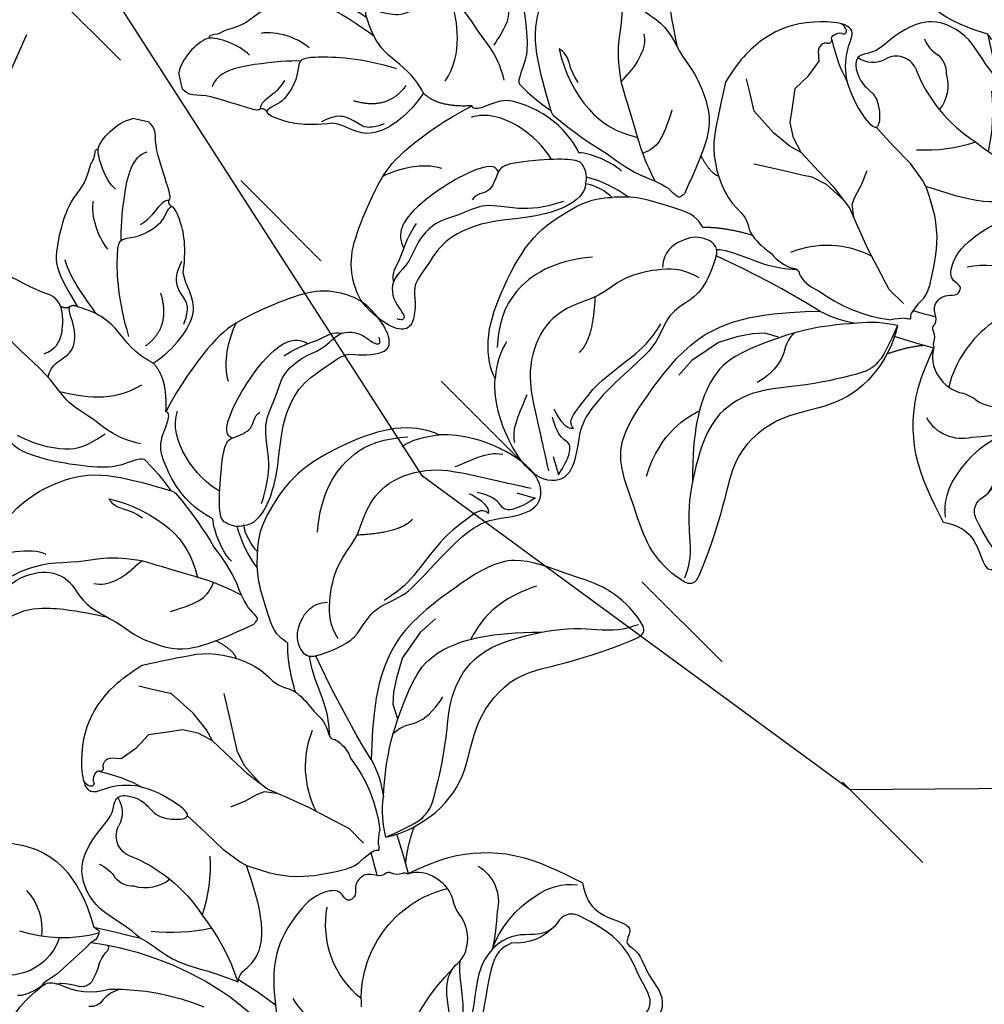
# Model space of a CAD drawing. Units: millimetres. Extents: x 11255 to 13775, y 5288 to 7070.
# Drawn here: x 11883 to 11985, y 6470 to 6574 of the extents above; entities that cross this region are included whole.
import ezdxf
from ezdxf.xclip import XClip

# ---------------------------------------------------------------- set-up
doc = ezdxf.new("R2010")
doc.units = ezdxf.units.MM
doc.header["$XCLIPFRAME"] = 2
doc.linetypes.add('$0$ACAD_ISO03W100', pattern=[30, 12, -18])
doc.linetypes.add('HIDDEN', pattern=[9.524999999999999, 6.35, -3.175])
for name, color, linetype in [('A-04.尺寸標註', 4, 'Continuous'), ('H-06.木作(細線)', 8, 'Continuous'), ('H-08.木作(細線)', 8, 'Continuous')]:
    doc.layers.add(name, color=color, linetype=linetype)
doc.styles.add('新細明體', font='txt')
doc.dimstyles.new('6', dxfattribs={"dimtxt": 15, "dimasz": 4.5, "dimexe": 3, "dimexo": 3, "dimgap": 1.8, "dimtad": 2, "dimdec": 0, "dimtxsty": '新細明體', "dimblk": 'ARCHTICK', "dimcen": 5, "dimclrd": 8, "dimclre": 8, "dimclrt": 4, "dimadec": 0, "dimazin": 0, "dimtfac": 1, "dimtdec": 0, "dimtix": 1, "dimtmove": 2, "dimatfit": 3, "dimldrblk": 'OPEN90', "dimfxl": 1.25, "dimlwd": 9, "dimlwe": 9, "dimarcsym": 0})

# ---------------------------------------------------------------- blocks, each defined once
blk = doc.blocks.new('GR-210602')
at = {"layer": 'H-08.木作(細線)'}
for radius in [293, 289.999999999994]:
    blk.add_circle((0, 0), radius, dxfattribs=at)
blk = doc.blocks.new('SE-21215L-1.5')
at = {"color": 8}
for p, q in [((2256.513491546734, 1061.939011495328), (2255.20209216095, 1064.228385934704)), ((2257.896263316971, 1059.683829773483), (2256.513491546734, 1061.939011495328)), ((2258.763682821939, 1057.699147429954), (2257.896263316971, 1059.683829773483)), ((2258.946369748562, 1056.983688331919), (2258.763682821939, 1057.699147429954))]:
    blk.add_line(p, q, dxfattribs=at)
blk.add_lwpolyline([(2184.482148310451, 1084.210604502649), (2184.482148310451, 1085.992466578913)], dxfattribs=at)
blk.add_arc((2247.395509136369, 1032.240688667065), 12.28235707736411, 63.86151883393462, 83.95839443214643, dxfattribs=at)
for points, degree in [([(2205.540319583112, 1089.12876970036), (2204.602531833326, 1089.670201710144), (2204.602531833326, 1091.31652364388), (2203.878588422288, 1094.018317235669), (2203.059316220743, 1097.075882717068), (2203.091779868998, 1099.22428104857), (2206.590442409984, 1100.568487359472), (2209.960547338581, 1100.568487359472), (2213.319427006601, 1098.447927690522), (2213.694063288013, 1097.502082120175), (2214.850690839773, 1097.695138786589), (2218.213844576191, 1095.276105947399), (2220.229493649361, 1091.703525540307), (2221.275810687422, 1090.46435615479), (2221.657205435063, 1087.894761808386), (2221.657205435063, 1084.794875779575), (2221.137969850103, 1080.304949459567), (2220.240491586547, 1078.750471508398), (2219.16479281607, 1077.118016321531), (2219.436293396834, 1076.865090432663)], 3), ([(2241.50749223776, 1091.992125248932), (2240.46933763084, 1090.193988723639), (2238.010836948043, 1089.535235451091), (2234.880956104694, 1087.728197903652), (2234.168709404571, 1086.470096237451)], 3), ([(2241.952856759774, 1092.359959901476), (2241.952856759774, 1090.450994938105), (2239.914362424047, 1088.151869187011), (2238.51119793403, 1087.048781632918), (2236.526625076497, 1084.022770283772), (2236.526625076497, 1077.141807537141)], 3), ([(2205.177814505761, 1087.30530851056), (2202.117036994822, 1090.366086021493), (2200.190780491462, 1090.882224895985), (2196.166096552445, 1090.882224895985), (2193.844213110576, 1090.260078102819), (2192.255472453234, 1089.342818256627), (2189.917686814905, 1089.342818256627), (2189.52505366479, 1088.950185106512), (2188.491730212491, 1089.227063291073), (2188.395146599686, 1088.866608340911)], 3), ([(2188.395146599686, 1088.866608340911), (2187.356290072446, 1088.866608340911), (2185.2489680603, 1087.645778188961), (2184.482148310451, 1085.992466578913)], 3), ([(2205.376599688952, 1088.157842450812), (2205.71315129147, 1088.487723742388), (2205.540319583112, 1089.12876970036)], 2), ([(2205.177814505761, 1087.30530851056), (2205.039661137663, 1087.820903899523), (2205.376599688952, 1088.157842450812)], 2), ([(2209.259016304376, 1078.243386654747), (2208.654813357706, 1080.498302749807), (2206.687242200519, 1082.465873906995), (2205.338525615435, 1084.801919557367), (2205.177814505761, 1087.30530851056)], 3), ([(2192.045948039856, 1080.355130257035), (2191.774559638397, 1080.198444090396), (2190.798501978453, 1080.761971243111), (2188.813151319001, 1081.908213980782), (2186.655494387555, 1083.153937790967), (2184.935101324928, 1083.339860430527), (2184.482148310451, 1084.260502883478), (2184.469483746344, 1084.213238086779)], 3), ([(2192.673185845229, 1079.957840674188), (2192.390507122101, 1080.447454584865), (2192.045948039856, 1080.355130257035)], 2), ([(2199.227283019473, 1077.219302585428), (2196.015035545911, 1077.52187180601), (2193.219696240422, 1079.13576170651), (2192.673185845229, 1079.682272101709), (2192.673185845229, 1079.957840674188)], 3), ([(2209.259016304376, 1078.243386654747), (2207.392057956537, 1076.376428306911), (2202.285518891152, 1074.026906941657), (2200.59286655101, 1076.725375153438), (2199.227283019473, 1077.219302585428)], 3), ([(2213.981157465957, 1075.802175005399), (2210.413592025655, 1076.376230673869), (2209.259016304376, 1078.243386654747)], 2), ([(2223.890571768828, 1065.101738769511), (2223.632601323191, 1064.138979959523), (2221.503097027457, 1062.909510081142), (2216.785606681783, 1062.909510081142), (2212.834543120046, 1063.607737304155), (2208.228178476154, 1062.856805262784), (2205.839508155591, 1060.468134942222), (2203.722201448499, 1058.668833716923), (2203.722201448499, 1057.31163209727), (2203.23447558741, 1055.491414403524), (2202.412408858246, 1054.067553061396), (2200.631996466605, 1054.544613123931), (2198.506132919893, 1057.043811715166), (2197.640951922155, 1059.088998951393), (2197.640951922155, 1062.704712392786), (2199.569001561275, 1066.044192327261), (2202.90465402789, 1070.616405627394), (2205.74193594941, 1072.796796769027), (2210.85581658408, 1074.964742440027), (2213.981157465957, 1075.802175005399)], 3), ([(2223.940102608735, 1068.483176343474), (2223.335531275042, 1070.739467277637), (2221.342011122587, 1073.364294014517), (2218.920698728361, 1075.038256528142), (2217.117277249935, 1075.980666995523), (2213.95766554537, 1075.059947787706), (2213.981157465957, 1075.802175005399)], 3), ([(2227.885587739535, 1065.589308211236), (2227.273382519218, 1066.649678757487), (2225.145358493598, 1068.160229002453), (2223.940102608735, 1068.483176343474)], 3), ([(2226.279379800681, 1063.116665822967), (2225.910866822817, 1063.754949023875), (2224.81059712962, 1064.85521871707), (2223.890571768828, 1065.101738769511)], 3), ([(2237.808933004754, 1062.817222179409), (2237.011590392379, 1063.278134472496), (2236.457636292179, 1065.345519319491)], 2), ([(2210.045888099688, 1047.101898040561), (2209.778431401352, 1048.100060027583), (2209.778431401352, 1051.173489105791), (2212.433124690272, 1055.771552760707), (2216.760447063133, 1060.892442907687), (2221.176602038743, 1062.713445732918), (2224.285436559162, 1063.546455432068), (2226.279379800681, 1063.116665822967)], 3), ([(2234.994176063837, 1057.883098081067), (2234.595624702149, 1059.370512012324), (2232.591080932528, 1060.527835897315), (2229.312135726096, 1062.420935794906), (2227.933523995586, 1062.801554088791), (2226.279379800681, 1063.116665822967)], 3), ([(2233.341641466365, 1061.593895254358), (2233.516902370217, 1061.662747658891), (2233.69216327407, 1061.731600063424), (2233.867424177922, 1061.800452467956)], 3), ([(2239.917649965563, 1055.938100790961), (2237.172634499967, 1057.478249796796), (2234.994176063837, 1057.883098081067)], 2), ([(2243.676562334181, 1051.37955816364), (2241.27552484677, 1052.022914219389), (2239.017176951632, 1053.728621050562), (2236.417886598806, 1055.229322035468), (2235.91199713743, 1055.265976595554)], 3), ([(2235.715232163669, 1054.668343990556), (2234.029204795827, 1051.74805892651), (2232.075986374711, 1050.620367745292), (2229.378263769006, 1049.89751515169), (2227.696820154687, 1046.985169381618), (2224.799461393056, 1045.312378520654), (2219.96889964867, 1042.523452397198), (2217.607225870829, 1040.161778619359), (2216.962809408941, 1037.756783642339), (2215.180950407327, 1034.670513319625), (2211.875562050384, 1035.55618946054), (2209.852442138438, 1039.985201530319), (2209.379544602415, 1044.615070253439), (2210.045888099688, 1047.101898040561)], 3), ([(2255.169162718506, 1040.58644939514), (2253.435279964203, 1040.852899915903), (2251.064237570973, 1040.572335697701)], 2), ([(2271.982941532996, 1030.815264779621), (2270.000015163535, 1030.919730198261), (2267.095362323059, 1031.698029581161), (2264.726824708944, 1032.70855303128), (2263.780601353722, 1032.70855303128)], 3)]:
    blk.add_open_spline(points, degree=degree, dxfattribs=at)
for points, knots in [([(2241.952856759774, 1092.359959901476), (2240.837586585897, 1092.667935814972), (2239.389122981741, 1091.974852391219), (2235.688281601678, 1092.120436262378), (2229.515300630544, 1090.548484387001), (2225.116829680293, 1087.400056026003), (2221.900588346517, 1082.614170357933), (2221.741376102115, 1078.435194594364), (2221.894152581405, 1075.372674991107), (2221.94930741591, 1074.267054789201), (2221.970141440513, 1074.004866712436), (2221.990975465115, 1073.74267863567), (2222.011809489718, 1073.480490558904)], [23.49037254302557, 23.49037254302557, 23.49037254302557, 23.49037254302557, 24.06799197225634, 27.59511468461976, 32.64435284689385, 35.72556514325194, 38.60830854816324, 42.49008090969646, 44.68322683183386, 44.68322683183386, 44.68322683183386, 45.2058692518219, 45.2058692518219, 45.2058692518219, 45.2058692518219]), ([(2264.096085791359, 1088.13333443505), (2263.776487501075, 1087.847464668801), (2263.609595688918, 1087.755066041052), (2263.379169141524, 1085.934242168805), (2261.904408496236, 1084.598961361593), (2262.165119194847, 1082.723358381547), (2262.031806239668, 1081.017890906503), (2262.071570674015, 1078.624014217879), (2262.991127608459, 1076.327922064214), (2264.69628154092, 1074.180649442213), (2266.554954682359, 1072.615582459868), (2268.149139877626, 1071.73049351581), (2268.835587058608, 1071.305003809317)], [82.23792464057581, 82.23792464057581, 82.23792464057581, 82.23792464057581, 83.07034934113446, 84.08624062934778, 85.73200620189216, 86.58997483855326, 87.6933470321737, 89.19050245474779, 91.32783082633406, 92.48210365634714, 94.66019141988394, 96.12692051653089, 96.12692051653089, 96.12692051653089, 96.12692051653089]), ([(2275.450637408138, 1050.766702689169), (2275.490482361273, 1051.015306672878), (2275.530327314408, 1051.263910656588), (2275.570172267543, 1051.512514640297), (2275.644277096725, 1051.974875725031), (2275.847365201232, 1053.24200011271), (2276.938385184882, 1055.379484249679), (2279.329845879794, 1057.024028395004), (2280.031664566121, 1059.945282873978), (2281.62220198354, 1062.582268968468), (2281.806216627766, 1066.084899580128), (2280.81387788015, 1068.782565837992), (2278.753714190635, 1070.6755297134), (2280.321801696277, 1072.266375529085), (2281.962883130632, 1072.844334134246), (2282.179246584447, 1074.852714733632), (2284.49691039056, 1074.796071104029), (2283.580721990466, 1077.380815647546), (2281.074958901066, 1077.815726356181), (2279.233986521343, 1077.457006622917), (2277.114911722149, 1076.128375061326), (2276.081178130799, 1075.286679330002)], [35.05123676160165, 35.05123676160165, 35.05123676160165, 35.05123676160165, 35.55396377930371, 35.55396377930371, 35.55396377930371, 36.48895044267778, 38.1163429293765, 40.20417517467085, 41.99718081744841, 43.88980510587589, 46.34152315380892, 48.59945111875469, 49.80719293875096, 50.89800297566312, 52.18953673330033, 53.18474482600965, 54.19354887735521, 55.44495729793726, 56.90156565939259, 58.26536522228868, 59.78443159624351, 59.78443159624351, 59.78443159624351, 59.78443159624351]), ([(2268.8540449493, 1066.356695215491), (2268.553447753612, 1066.938782322955), (2267.754751673171, 1068.485405837397), (2266.962443942043, 1071.589595878148), (2263.370843806769, 1074.68552783976), (2259.24759400438, 1073.396079238872), (2256.855842065662, 1071.903778353793), (2254.262218665505, 1072.264986797785), (2254.438219438859, 1068.883541124582), (2256.399508055633, 1067.42048958025), (2255.413574130521, 1062.849207563017), (2252.725304781313, 1068.76977405135), (2253.200053480307, 1071.778143222291), (2255.661217331769, 1075.416661177107), (2250.291258728218, 1077.107566760627), (2245.815025030416, 1076.352727914131), (2242.728159759135, 1074.500116048855), (2240.685199563536, 1072.376547185789)], [97.17444623144966, 97.17444623144966, 97.17444623144966, 97.17444623144966, 98.4812637913857, 100.6467010561563, 103.5547816697712, 106.7149989764171, 108.3937236623556, 109.2425332575154, 111.204459807456, 112.5503555527148, 114.6114344889573, 116.017714601723, 121.2207035689525, 121.7099361844119, 124.8028389613036, 128.4934036966966, 132.2143014795465, 132.2143014795465, 132.2143014795465, 132.2143014795465]), ([(2240.685199563536, 1072.376547185789), (2240.03202701301, 1071.012008622947), (2238.764157107583, 1068.173660319548), (2237.475154066758, 1065.141263713973), (2237.871259728253, 1060.094470178155), (2239.978726344953, 1057.880403253479), (2239.599579154968, 1055.784500770504), (2241.500023537204, 1053.581026907156)], [132.2143014795465, 132.2143014795465, 132.2143014795465, 132.2143014795465, 134.4868220620039, 136.5832260311423, 140.9253452454171, 143.0915534349226, 144.3753811862464, 144.3753811862464, 144.3753811862464, 144.3753811862464]), ([(2252.806405825636, 1043.266952422025), (2252.005407982732, 1041.475095030499), (2249.100849814199, 1038.139049850442), (2244.369499755988, 1036.355629637619), (2238.37360824301, 1036.824815846136), (2233.183790652444, 1034.095789720061), (2231.048254140466, 1029.362886618459), (2228.286330297352, 1024.457522235551), (2225.751771438839, 1020.93940343621), (2224.082144712193, 1022.505753423325), (2222.486984586588, 1024.787973908885), (2221.696600767763, 1027.367400751275), (2221.35952823686, 1031.70097974063), (2220.535834922774, 1037.342852612232), (2225.068102444819, 1041.569845818559), (2228.390741069247, 1044.482402001311), (2234.792599620631, 1048.550947461103), (2241.120580669302, 1047.313391174837), (2245.136597398784, 1046.564143354574)], [0, 0, 0, 0, 3.732166036453991, 7.652850195812439, 11.21831796360213, 15.69755814977902, 19.2533108833411, 23.62327568016732, 24.81641640755948, 25.16117288597849, 26.39137806539924, 29.60742381511492, 32.71605589301375, 36.02795242876473, 39.60374349129517, 42.08706558403043, 44.86216584774721, 54.23383125963574, 54.23383125963574, 54.23383125963574, 54.23383125963574]), ([(2280.953797962175, 1033.714634078879), (2280.335635166696, 1033.333091320579), (2279.124251530005, 1032.585400489839), (2276.222202545287, 1031.32622874371), (2271.947887554264, 1031.219099386039), (2268.347680878892, 1033.395510499133), (2265.11615979259, 1033.745357144602), (2263.564905188637, 1032.447009380987), (2262.680740294462, 1032.340376255721), (2262.233812559943, 1032.39253911515)], [0, 0, 0, 0, 1.450908128424636, 2.843274260329945, 6.314242793144269, 9.38985045582736, 11.28146172499018, 12.24204357287993, 13.18378893938656, 13.18378893938656, 13.18378893938656, 13.18378893938656]), ([(2252.986355833994, 1021.924674759561), (2253.594194169819, 1021.621629565379), (2255.171490964502, 1020.835249067099), (2256.096671048429, 1018.643191525247), (2256.188349463287, 1015.383541786745), (2258.198943520628, 1016.268436814556), (2258.792254946901, 1014.28724379071), (2261.049564106384, 1013.237270720318), (2262.66914540677, 1010.679478647704), (2265.561642572088, 1010.861022578458), (2266.035465256276, 1013.103652086145), (2269.386425012003, 1012.129263756487), (2267.870203704305, 1013.617465862353), (2269.036874659935, 1012.590589892559), (2270.223567864851, 1013.171841707586), (2269.523389513569, 1013.841469623276), (2269.201975160156, 1014.170695111086), (2269.11921475504, 1014.257478550153)], [0, 0, 0, 0, 1.310900986125071, 3.401693841380157, 4.954341053127403, 5.814091370071377, 6.322769237699658, 8.485083183289019, 10.66002287019702, 11.85813739531149, 13.2371197704034, 14.5137500406984, 14.94973079011317, 15.51482380618773, 16.16289344138758, 16.76556723040955, 16.98929231178093, 16.98929231178093, 16.98929231178093, 16.98929231178093])]:
    blk.add_open_spline(points, degree=3, knots=knots, dxfattribs=at)
for points in [[(2234.168709404571, 1086.470096237451), (2233.383073321479, 1084.808077954956), (2233.794066171554, 1081.813638355427), (2234.97592195589, 1080.452784730966), (2236.15282753721, 1078.380163028349), (2236.850351634391, 1076.052830720284), (2237.671069218238, 1073.964718850439), (2238.16762052632, 1071.589012429737), (2238.183159216932, 1069.12969643165), (2236.237365388882, 1065.021763279137), (2233.867424177922, 1061.800452467956)], [(2268.8540449493, 1066.356695215491), (2269.195981992917, 1065.300601740957), (2270.289613928121, 1062.448059449162), (2270.717829336964, 1059.074077069734), (2270.823423754132, 1057.720161801419), (2271.155230601579, 1055.199183739991)], [(2258.946369748562, 1056.983688331919), (2259.157613761402, 1053.765604862852), (2258.743992702947, 1050.847518634477), (2256.964548362515, 1046.542177794334)], [(2271.155230601579, 1055.199183739991), (2270.170283651808, 1055.016138486615), (2269.46022558317, 1054.535682022193), (2258.946369748562, 1056.983688331919)], [(2256.952691127976, 1043.295249175957), (2257.175903353979, 1044.528063515885), (2258.664784636095, 1045.23728922131), (2259.695489166633, 1045.145766594622), (2260.176587633171, 1045.717745685732), (2259.626809870905, 1046.632859975514), (2259.832933607199, 1048.188595326417), (2262.973380253178, 1050.710133273406), (2265.743536020914, 1051.635426598001), (2270.024095674825, 1051.555688449949), (2273.98580349303, 1050.275765360209)], [(2252.806405825636, 1043.266952422025), (2251.088428128592, 1041.06293176681), (2249.501593000948, 1039.654073061913), (2246.592338034222, 1039.184478377421), (2243.780693516493, 1039.180447201368), (2240.18644842405, 1039.456097526858), (2236.829747845651, 1039.651945496778), (2232.444717228415, 1038.250551932721), (2228.743144247871, 1033.383314772652), (2226.755083769443, 1027.975637733548), (2225.792828983908, 1023.581764299822), (2225.00228565423, 1022.123291267878)], [(2256.073263322826, 1040.198831142028), (2253.455889301223, 1036.312004159576), (2251.711091793427, 1029.606478726397), (2252.986355833994, 1021.924674759561)], [(2268.214166763058, 1013.295712225292), (2267.779986613366, 1013.384317099906), (2266.261401535849, 1013.259686573594), (2265.231641345622, 1012.522056007267), (2264.04597915413, 1012.116922813919), (2261.757670869797, 1013.498608406153), (2258.992470725811, 1015.81769173358), (2257.478435651626, 1018.210642629616), (2256.626640686424, 1020.829563338841), (2256.439060360027, 1022.299150964467), (2257.077606111962, 1023.277121740113), (2258.138958778211, 1023.80285428372), (2259.231302976704, 1025.13340366121), (2259.790781689452, 1027.129246390297), (2260.776587130423, 1028.779154492888), (2263.067900133909, 1030.189543551653), (2266.504869639183, 1030.455638496875), (2269.050553584218, 1030.290061673048), (2271.029547490421, 1030.608337952734), (2273.759744583332, 1031.120992290966), (2276.369448581864, 1031.17912262131), (2279.532117799136, 1030.703996925855)]]:
    blk.add_spline(points, degree=3, dxfattribs=at)
at = {"layer": 'H-08.木作(細線)', "color": 8}
for p, q in [((2250.83276945025, 1072.378637702008), (2251.006699766701, 1073.470451875459)), ((2242.956198571365, 1071.067870947743), (2242.943874625081, 1072.239883780338)), ((2249.416688221637, 1071.113147026939), (2250.83276945025, 1072.378637702008)), ((2242.981094816058, 1068.700226879169), (2242.956198571365, 1071.067870947743)), ((2247.737062562416, 1070.118997708338), (2249.416688221637, 1071.113147026939)), ((2247.006903432993, 1068.209953754547), (2247.737062562416, 1070.118997708338)), ((2244.453321368942, 1066.033529268563), (2242.981094816058, 1068.700226879169)), ((2246.433946408432, 1066.711923942334), (2247.006903432993, 1068.209953754547)), ((2246.409050163739, 1065.049399751719), (2246.433946408432, 1066.711923942334)), ((2245.875583734217, 1064.239133365023), (2244.453321368942, 1066.033529268563)), ((2246.857291533087, 1063.367808903404), (2246.409050163739, 1065.049399751719)), ((2246.857291533087, 1063.367808903404), (2245.875583734217, 1064.239133365023)), ((2244.510577337466, 1061.934349986917), (2241.70353072643, 1063.266090489491)), ((2248.272491154915, 1060.996164207332), (2246.857291533087, 1063.367808903404)), ((2246.429396405102, 1061.024009182664), (2244.510577337466, 1061.934349986917)), ((2247.42455940011, 1060.55187635027), (2246.429396405102, 1061.024009182664)), ((2248.74320187795, 1059.458494497245), (2247.42455940011, 1060.55187635027)), ((2249.50502696575, 1058.930634388504), (2248.272491154915, 1060.996164207332)), ((2250.215509405257, 1057.382657396141), (2248.74320187795, 1059.458494497245)), ((2252.34817811039, 1058.626280596494), (2253.281100493622, 1059.992886604225)), ((2250.582612851867, 1056.582823849836), (2249.50502696575, 1058.930634388504)), ((2251.430880266881, 1057.570299099069), (2252.34817811039, 1058.626280596494)), ((2250.948837460032, 1056.855922446448), (2251.430880266881, 1057.570299099069)), ((2251.013310148918, 1054.398584710681), (2250.582612851867, 1056.582823849836)), ((2250.797961500371, 1055.490704280259), (2250.948837460032, 1056.855922446448)), ((2251.508868861768, 1051.885407256887), (2251.013310148918, 1054.398584710681)), ((2252.100331701949, 1049.696180518909), (2251.508868861768, 1051.885407256887)), ((2252.775191631502, 1047.198269742679), (2252.100331701949, 1049.696180518909)), ((2253.936127638161, 1045.427904511453), (2252.775191631502, 1047.198269742679)), ((2235.954687769044, 1045.823676034233), (2233.94641931304, 1045.666422842456)), ((2237.665145628954, 1045.782132525463), (2235.954687769044, 1045.823676034233)), ((2238.93983335758, 1045.574862890062), (2237.665145628954, 1045.782132525463)), ((2232.592063601404, 1045.129044679143), (2230.792208107755, 1044.414902130688)), ((2233.94641931304, 1045.666422842456), (2232.592063601404, 1045.129044679143)), ((2240.252643392522, 1044.818689918106), (2238.93983335758, 1045.574862890062)), ((2230.792208107755, 1044.414902130688), (2229.104185568212, 1043.201881245783)), ((2214.240011444329, 1037.722617172567), (2214.365791644638, 1035.690421560656))]:
    blk.add_line(p, q, dxfattribs=at)
for centre, radius, start, end in [((2222.958507200819, 1078.133880092551), 2.017435557182832, 358.7704131787152, 48.86767908017274), ((2271.589041893486, 1082.503631206087), 6.024041491940565, 214.3434458566592, 264.4262358289505), ((2231.734601656134, 1078.265777201967), 6.761393403277603, 181.4847077087838, 201.7188629135027), ((2256.480075972328, 1077.484073276384), 14.5566244471544, 332.0060556791462, 5.475722029551576), ((2270.226377087164, 1080.316882674513), 5.699647485794958, 275.3372573538897, 343.9818761740082), ((2271.616030513977, 1080.351198154567), 6.751806733324482, 311.4011054199518, 331.7733523532968), ((2274.850043406636, 1078.039679708261), 2.854514230396783, 342.0057679071965, 351.6071697253943), ((2237.060241821156, 1087.603837823479), 20.63793239612181, 211.3550791493939, 223.1836653699445), ((2254.057690227156, 1074.924815452494), 0.3119322427114825, 224.2652319342347, 3.946050591499904), ((2253.384796449928, 1074.934712461825), 0.9841545231068045, 0.6735588188858826, 53.74114339955199), ((2268.325123872467, 1081.589466183095), 9.77446535888095, 300.3685656644198, 318.4933884959283), ((2277.030700235714, 1074.157934470866), 1.475010910050902, 130.0711986118053, 189.9962528785146), ((2276.139048681855, 1074.510779296481), 0.7780551797443278, 94.26551130657616, 129.4166901151523), ((2251.826880086751, 1073.255683847237), 0.8478331577799965, 69.60203026359338, 165.326293949506), ((2252.290252082398, 1074.376015391015), 0.3663823441589821, 242.7302447473482, 343.8493735648581), ((2252.850709810474, 1074.398953745898), 0.2430536066392183, 110.0942096584067, 210.9094763333158), ((2269.690416084558, 1074.173440489365), 17.04853856835377, 179.661703119548, 195.8299906971578), ((2253.37537479856, 1073.670358385465), 1.133772457887277, 66.12225973911843, 122.439750305342), ((2275.043633385299, 1073.860537080662), 0.5360458792582969, 308.9761002908886, 4.425140871712987), ((2223.116082057778, 1073.475558317477), 1.104283582944171, 179.7440896867317, 210.7389252855444), ((2256.536558687453, 1098.868306791854), 43.07023849748105, 217.0614241971531, 222.1378392254197), ((2255.5216104528, 1096.249420760909), 29.12366568087189, 300.9124098047735, 307.5390231183413), ((2268.721142798574, 1071.722176169402), 7.081848062586968, 330.2729509614945, 15.78392726355449), ((2281.94045179944, 1072.143079479989), 6.687367045017723, 168.7841503890257, 186.2314515525861), ((2256.976299223242, 1073.824729931504), 2.86300929356736, 223.7550853833664, 286.0492182765773), ((2265.526655395121, 1072.69227852617), 3.328089921960421, 188.019799369788, 227.1197683688777), ((2258.411163580385, 1068.894247124834), 2.272047936254191, 13.64147012901736, 106.4487662544718), ((2266.689400429094, 1070.021807145629), 2.49815118571152, 15.32564364711052, 30.9813006189928), ((2488.890325975298, 1071.730787657671), 220.0551508408712, 180.1108614482246, 181.4426471304643), ((2269.382664536853, 1071.946054093423), 1.295475520782948, 257.3388167740542, 328.1619794112493), ((2304.442501843397, 1068.462618467514), 34.07451607824483, 175.2864489586583, 202.1059576008662), ((2274.006054990211, 1071.448083414038), 1.28691252636741, 274.9885848410373, 358.6248270195438), ((2257.074342392923, 1099.895057660717), 44.15970363823534, 222.6575620182746, 226.7863174231666), ((2261.252808015283, 1068.73535705201), 2.518269692012031, 345.5605202133551, 37.07521298397877), ((2272.965956628627, 1066.084707583141), 3.843087778287704, 95.1229170909903, 117.9595660095239), ((2272.156854642976, 1077.193842385681), 7.296291284676154, 273.6614093806289, 285.5917606788813), ((2275.564705824595, 1070.185920725864), 1.604653400590804, 289.6463292982045, 352.6534915692492), ((2276.551860901497, 1071.745398769977), 16.10008998318225, 188.2681783478274, 224.6899958933703), ((2270.750110879947, 1069.910329790142), 0.5977157846548773, 231.9840998462787, 313.8419175507534), ((2277.503286807506, 1065.867659016953), 3.136364603203809, 116.492575874432, 155.9349180223348), ((2241.884882383222, 1079.686954939465), 19.23145227146916, 218.5146785339393, 232.3197253867737), ((2259.523529955651, 1067.823116452317), 4.177683837732154, 308.7900306577058, 3.901999550302673), ((2299.652533305226, 1062.261686105612), 25.48554081124147, 166.5015213307955, 189.3554125414204), ((2218.595834277486, 1054.889669500701), 12.23888749057261, 39.96190316678952, 62.9434081267582), ((2223.745826569749, 1054.230745649562), 12.06330928329601, 46.12009080338178, 58.04948470719249), ((2248.76468535987, 1067.371445968183), 19.30357573617771, 334.7484090783007, 353.8106494833216), ((2230.750954806731, 1061.311273624498), 2.10885264738434, 32.9240366171658, 49.96453558810538), ((2240.310657103298, 1067.636410288713), 9.35405085841323, 213.6181394626759, 219.6369087973965), ((2233.293422094749, 1061.846493328565), 0.2571592792258274, 223.5627938946649, 280.8073780603489), ((2263.433039911032, 1076.969308085289), 16.63098172488619, 254.0042571366847, 275.7731389473459), ((2282.360640942933, 1074.290624384601), 22.13694483899677, 218.7895436182513, 239.5898902816033), ((2313.316430059508, 1069.629796037847), 44.81900062205062, 198.8101351279313, 204.8738697430636), ((2324.607435331417, 1079.889115238144), 57.13585297113642, 205.113780107323, 211.705528665449), ((2172.386128691162, 971.518044594477), 104.5205608303394, 45.88986733403709, 52.70630104049928), ((2245.516106130147, 1055.477441749303), 4.44131834558851, 205.2769219383008, 241.4450007693166), ((2245.09691161458, 1042.986602168668), 10.4444660633049, 50.54302062762723, 99.08257472947288), ((2242.876478601304, 1050.529886832537), 1.167079838964088, 29.71967411423998, 63.72363089329097), ((2245.088984428176, 1051.000914746204), 1.203757176781433, 174.8735815130839, 207.5843599937457), ((2247.392209041179, 1051.814295942535), 3.638264684604676, 202.1336996131576, 237.7708291420736), ((2262.102448332728, 1039.924128220784), 13.2198703002481, 5.865388309533205, 44.00858374713953), ((2257.592410546916, 1058.999151209529), 15.89691322205106, 220.2082945795575, 250.3361585542144), ((2261.009351898415, 1037.656339910198), 10.042687381709, 26.01794829149375, 87.96917320837278), ((2252.513632278816, 1054.940730656228), 11.16189313885798, 228.6304963543531, 249.9573572841937), ((2254.293001900726, 1047.811867164415), 2.957916765899738, 300.2399018617987, 334.5799501544669), ((2259.528741271884, 1039.35885784815), 6.986746942427548, 122.4231385745226, 135.8488480908357), ((2252.039142976538, 1035.966516822067), 8.065358779408221, 77.69482055550282, 88.55107134877314), ((2254.828316465989, 1046.410321080355), 2.778178450417711, 247.3407074262853, 259.039617302687), ((2255.707492194525, 1043.437815132151), 1.428557899381241, 146.5378540952389, 170.1246756942868), ((2292.895797183503, 1114.069851359189), 79.37520665982802, 241.2801838168791, 243.0749410051662), ((2256.062607246139, 1043.200331876989), 0.8951304990612755, 301.539755858757, 6.086938133995827), ((2290.064110093822, 1106.411222044993), 74.50206739903832, 239.5556901320427, 242.8158526390416), ((2254.845760119025, 1041.57134865332), 1.574364377337627, 326.020418072556, 13.92951295413601), ((2256.726352286897, 1042.105556874725), 0.3851830267964593, 120.5027640781367, 203.7635551055633), ((2267.409496050467, 1030.32735046008), 12.0242216627835, 73.18642111924781, 153.2848692502146), ((2256.479702145029, 1040.386943572626), 0.447860249146311, 137.1647477628371, 204.8361559102364), ((2259.065010906744, 1038.454006228891), 3.463375172230026, 149.7487239857832, 202.015892781691), ((2259.599127749644, 1038.35528388726), 3.932373999612862, 197.7611845635567, 245.8908403477367), ((2277.439638025252, 1012.914193647604), 23.99784849737585, 97.18730086864777, 121.9103454727915), ((2255.253009363479, 1030.291502743527), 5.246641790836884, 41.87487182261298, 58.51954705999265), ((2262.398777654053, 1036.826660840092), 4.437430372223967, 223.1179182043479, 267.9087822714623), ((2257.797549064308, 1034.383662796114), 4.334526053615381, 197.175360483406, 271.1508191463711), ((2263.422272075849, 1018.484738942072), 11.30381384183958, 97.58808716984583, 135.2694618336455), ((2261.955399537656, 1052.856206129105), 23.16665501288995, 259.879564679258, 269.936192844835), ((2255.332172221352, 1028.574712195423), 5.531892381513762, 298.8843419861715, 352.0778909564561), ((2259.679626161546, 1021.632204647223), 6.442146074208623, 131.7279862432251, 173.304897310918)]:
    blk.add_arc(centre, radius, start, end, dxfattribs=at)
for points, degree in [([(2217.880677239034, 1077.689513831909), (2217.880677239034, 1080.265296039061), (2216.3646247606, 1082.891175958656), (2215.502407169067, 1086.109015817437), (2213.256234879463, 1088.355188107043), (2211.595532501559, 1091.231609001817), (2209.490228292626, 1094.878102857075), (2207.314251936069, 1096.134403392286), (2205.350979605692, 1098.09767572266)], 3), ([(2219.837106893022, 1090.623455358559), (2220.500906990158, 1088.146119669978), (2220.207383127753, 1084.110350135016), (2219.131818661116, 1083.036612465947), (2217.654083314284, 1081.558877119114)], 3), ([(2200.592743310382, 1089.746335463842), (2202.520066833574, 1088.818123246137), (2204.332466075451, 1086.472832516423), (2205.459591300877, 1085.345707290991)], 3), ([(2205.540319583112, 1089.12876970036), (2206.28861280185, 1088.69674240909), (2208.360114370796, 1088.141685236572), (2210.201683151731, 1088.635132104228), (2210.844971000201, 1089.749339341679)], 3), ([(2231.479399472802, 1084.863974261707), (2231.034783845093, 1086.523302374144), (2232.57024970693, 1089.925415030901), (2233.079055973033, 1090.434221297004)], 3), ([(2192.185844881794, 1086.158352374793), (2191.392537419192, 1087.532401206046), (2189.287363054277, 1088.74782419232), (2188.395146599686, 1088.866608340911)], 3), ([(2213.133150071205, 1088.758464070783), (2211.646522159338, 1088.758464070783), (2210.51181347076, 1086.79309097038), (2208.1057448363, 1086.79309097038), (2206.334670771609, 1087.815621058385), (2205.66606877068, 1088.201638603601), (2205.376599688952, 1088.157842450812)], 3), ([(2198.537504972238, 1085.548905360302), (2196.994445639247, 1087.556504202264), (2194.384509703107, 1088.255834428649), (2193.908792089426, 1088.128366278237)], 3), ([(2211.791857692529, 1078.945246453961), (2214.369343322564, 1081.522732083994), (2214.369343322564, 1084.738566939111), (2214.369343322564, 1087.216841996638)], 3), ([(2197.328835895821, 1084.386124042792), (2196.345199364868, 1084.649688656905), (2192.614901228952, 1085.213332450667), (2188.430583654302, 1085.213332450667), (2187.589074625789, 1083.755796058253)], 3), ([(2207.051933102356, 1081.35733845626), (2203.721489353432, 1083.280171051224), (2197.897877011076, 1084.840603275391), (2197.07435984363, 1084.365145417086), (2196.589557962069, 1082.555840163487), (2195.002240093037, 1080.968522294457), (2194.022290952261, 1080.402748394237), (2192.858809582342, 1080.265947505673), (2192.673185845229, 1079.957840674188)], 3), ([(2195.232475489421, 1082.75665186099), (2194.192736964566, 1081.716913336136), (2192.731110832042, 1081.32527179429), (2192.034521408687, 1080.628682370938), (2192.082318813366, 1080.363285813812)], 3), ([(2207.647160983614, 1079.426698717145), (2205.133902684666, 1077.183554619939), (2201.87103328477, 1079.062197819836)], 2), ([(2224.285576776686, 1079.653397308049), (2224.285576776686, 1077.122866944572), (2225.627444970522, 1072.114946668127), (2228.271245589071, 1069.739931675436), (2230.33844451809, 1068.705286082681)], 3), ([(2233.372406228859, 1079.266487098158), (2233.372406228859, 1077.65040739752), (2232.086152082603, 1076.422453656524), (2230.707143832226, 1075.405871391703)], 3), ([(2204.516728924768, 1075.965069421051), (2202.701665339227, 1075.704409025759), (2201.839887454323, 1076.566186910665), (2200.3546167962, 1078.051457568785), (2198.753907205392, 1077.812358309442), (2198.072189120291, 1077.629692499074)], 3), ([(2220.928271274769, 1068.419689850366), (2220.22083228156, 1071.05988811627), (2216.794618067378, 1075.043588897643), (2213.633969712674, 1074.603913104228)], 3), ([(2209.417586536069, 1070.037319415336), (2207.655213467574, 1071.054825980844), (2204.948131535491, 1071.054825980844), (2203.159327902468, 1070.57551749196)], 3), ([(2234.497860161357, 1070.709006074811), (2232.840364842613, 1067.838139969427), (2232.169110158839, 1067.166885285656), (2230.50547365189, 1066.945042347497)], 3), ([(2215.152871905527, 1068.327396929434), (2215.094018238292, 1069.240325816801), (2212.940405351249, 1069.240325816801), (2209.931375996714, 1068.434058831253), (2205.361782227591, 1066.591282296525), (2203.18346749142, 1064.412967560345), (2203.632941888393, 1062.735506274129)], 3), ([(2223.890571768828, 1065.101738769511), (2224.106683069686, 1065.476054522685), (2224.253076444066, 1066.022402033754), (2224.111703967327, 1067.087331099337), (2223.713377228273, 1067.777253249393), (2221.158458946468, 1068.461841539731), (2215.853357961593, 1069.135142639742), (2215.129378618843, 1068.411163296992), (2213.879835608102, 1066.246891316147), (2212.392686548054, 1066.645371705811), (2211.839623850804, 1066.092309008561)], 3), ([(2221.237840993233, 1063.808923714604), (2218.988659624046, 1063.582717298749), (2216.256428333128, 1063.959732089114), (2213.0507676632, 1065.569865204932), (2210.007015162118, 1064.728831444651), (2207.440837354296, 1064.728831444651), (2205.106378896437, 1063.008916570517), (2204.007131669109, 1061.104964522705), (2202.086861732757, 1059.996296158036), (2201.420997245164, 1058.88202386889), (2201.41373964029, 1057.268033732599), (2202.152211875316, 1056.051568709422), (2202.152211875316, 1055.055953540699), (2201.33482679658, 1055.527871035941)], 3), ([(2205.481810578388, 1064.936944297277), (2203.843061778011, 1063.25283008075), (2203.06253538277, 1061.408320994075), (2201.787292200154, 1060.459510101098), (2201.787292200154, 1059.418251469992)], 3), ([(2222.905222782026, 1057.375223842769), (2218.818543237095, 1057.976403059801), (2213.406997799119, 1055.95156049115), (2211.660360213294, 1052.58993519563), (2210.985150514681, 1050.254540216911)], 3), ([(2235.715232163669, 1054.668343990556), (2236.274264981002, 1055.63661723328), (2234.838292001258, 1057.072590213023), (2232.6456622865, 1057.275774019822), (2230.343346812358, 1056.330861115636), (2229.906303567236, 1054.699793519735)], 3), ([(2233.435563512038, 1052.771321595411), (2232.280611194906, 1053.926273912546), (2229.906303567236, 1054.699793519735), (2225.550730859565, 1054.699793519735), (2222.682318532744, 1053.043714890701), (2219.671082922671, 1053.043714890701), (2216.000567554364, 1051.549004293767), (2213.431099165583, 1047.098554495959), (2213.431099165583, 1042.438686246055), (2213.431099165583, 1039.544926873671), (2213.431099165583, 1036.353330487792)], 3), ([(2219.362586155791, 1047.86344871496), (2221.110988660213, 1048.831287964129), (2222.289081203081, 1053.227989190138)], 2), ([(2212.087117991413, 1050.634277567048), (2210.720839432902, 1049.267999008534), (2210.322365270408, 1047.780873188613), (2210.045888099688, 1047.101898040561)], 3), ([(2217.005402881086, 1040.142807282864), (2216.50141441357, 1041.036654317141), (2218.259279223822, 1042.260149106774), (2220.165570170487, 1044.166440053436), (2225.010927921218, 1046.281749242827), (2226.862001344219, 1047.350466981885), (2228.422296268015, 1048.910761905684)], 3), ([(2210.607289723478, 1040.057581929153), (2210.607289723478, 1041.868609940143), (2212.333874520172, 1043.595194736837), (2212.984119928568, 1044.721452821562)], 3), ([(2248.68823473364, 1044.454826209523), (2244.404552462532, 1045.124071465478), (2240.252643392522, 1044.818689918106), (2235.004037332204, 1044.020662284202), (2231.928024797909, 1042.067717085798), (2229.196296402234, 1037.244840214689), (2228.057672062591, 1031.934871961834)], 3), ([(2241.967894326753, 1044.899844960376), (2240.686376084371, 1044.100839524451), (2240.686376084371, 1042.443744331155), (2238.053960166187, 1040.923918292174), (2236.996889702553, 1040.640677115098)], 3), ([(2217.005402881086, 1040.142807282864), (2216.088338470333, 1040.142807282864), (2215.614805387727, 1041.910056806228), (2215.437211854, 1042.572844897174)], 3), ([(2214.365791644638, 1035.690421560656), (2216.006227863808, 1037.330857779828), (2216.371083135476, 1038.692516191099), (2215.847939871989, 1038.994553095094), (2215.133333522343, 1040.142533831865), (2215.096892144952, 1041.797501371315)], 3), ([(2223.420475424146, 1033.534579594248), (2225.920979665915, 1037.865579985535), (2229.028919174702, 1038.698349867039), (2230.402767688055, 1039.066471466715)], 3)]:
    blk.add_open_spline(points, degree=degree, dxfattribs=at)
for points, knots in [([(2229.941151537866, 1074.71675407715), (2230.026788343722, 1076.540670246858), (2230.40694175075, 1078.716125182351), (2231.537150448347, 1081.213526926098), (2232.326887577427, 1084.614929639004), (2233.643327522347, 1086.895070508718), (2234.927285417886, 1088.486903003111), (2237.9517591389, 1091.146132551062), (2240.340929473537, 1092.455154521216)], [2.127860209174462, 2.127860209174462, 2.127860209174462, 2.127860209174462, 3, 4, 5, 6, 7, 8, 8, 8, 8]), ([(2231.15866598654, 1063.747743214198), (2230.356627792865, 1066.740990502618), (2230.356627792865, 1070.202625994894), (2229.962053187904, 1073.563458989845), (2229.936469259831, 1074.872381683153), (2230.707143832226, 1075.405871391703)], [0, 0, 0, 0, 1, 2, 2.07614837222786, 2.07614837222786, 2.07614837222786, 2.07614837222786])]:
    blk.add_open_spline(points, degree=3, knots=knots, dxfattribs=at)
blk.add_spline([(2260.811270174753, 1027.812269451388), (2261.741101989676, 1028.76997236965), (2264.152775458942, 1029.350387069906), (2267.900948022966, 1029.2053020577), (2271.474846874052, 1029.2053020577), (2275.746012274941, 1029.698635890069), (2278.02085659645, 1030.077363335735)], degree=3, dxfattribs=at)
blk = doc.blocks.new('_ArchTick')
at = {"color": 0, "linetype": 'ByBlock', "const_width": 0.15}
blk.add_lwpolyline([(-0.5, -0.5), (0.5, 0.5)], dxfattribs=at)
blk = doc.blocks.new('*D32')
at = {"layer": 'A-04.尺寸標註', "color": 8, "linetype": 'HIDDEN', "lineweight": 9, "ltscale": 0.6, "transparency": 16777216}
for p, q in [((12178.81814537106, 6894.338887128935), (11423.92153461559, 6894.338887128935)), ((12178.81814537106, 5582.645996566935), (11423.92153461559, 5582.645996566935))]:
    blk.add_line(p, q, dxfattribs=at)
at = {"layer": 'A-04.尺寸標註', "color": 8, "lineweight": 9, "ltscale": 0.6, "transparency": 16777216}
blk.add_line((11426.92153461559, 6894.338887128935), (11426.92153461559, 5582.645996566935), dxfattribs=at)
at = {"layer": 'DEFPOINTS', "color": 0, "ltscale": 0.6, "transparency": 16777216}
for p in [(12181.81814537106, 6894.338887128935), (11426.92153461559, 5582.645996566935), (12181.81814537106, 5582.645996566935)]:
    blk.add_point(p, dxfattribs=at)
at = {"layer": 'A-04.尺寸標註', "color": 8, "lineweight": 9, "ltscale": 0.6, "transparency": 16777216, "xscale": 4.5, "yscale": 4.5, "zscale": 4.5}
for p, rotation in [((11426.92153461559, 6894.338887128935), 90), ((11426.92153461559, 5582.645996566935), 270)]:
    blk.add_blockref('_ArchTick', p, dxfattribs=dict(at, rotation=rotation))
at = {"layer": 'A-04.尺寸標註', "color": 4, "ltscale": 0.6, "transparency": 16777216, "insert": (11416.77124391791, 6238.492441847937), "char_height": 15, "attachment_point": 5, "rotation": 90, "style": '新細明體'}
blk.add_mtext('1312', dxfattribs=at)
blk = doc.blocks.new('_Open90')
at = {"color": 0, "linetype": 'ByBlock', "lineweight": -2}
for p, q in [((-0.5, 0.5), (0, 0)), ((0, 0), (-1, 0)), ((0, 0), (-0.5, -0.5))]:
    blk.add_line(p, q, dxfattribs=at)

msp = doc.modelspace()

# ---------------------------------------------------------------- linework, layer by layer
at = {"layer": 'H-06.木作(細線)', "color": 8, "linetype": '$0$ACAD_ISO03W100'}
msp.add_lwpolyline([(11757.57257239398, 6705.436186954161), (12691.46006260646, 5771.54869674168)], dxfattribs=at)

# ---------------------------------------------------------------- block references
at = {"color": 169, "true_color": 0x2c2e3f}
ref = msp.add_blockref('SE-21215L-1.5', (10005.39241783533, 5030.92765482403), dxfattribs=dict(at, rotation=12.63193862907815))
XClip(ref).set_block_clipping_path([(2297.2530119605362, 1034.9049072420457), (2291.8357565403276, 1031.1013238721644), (2288.481551093835, 1026.711854807043), (2263.6003535635828, 990.7551616664568), (2237.180603251909, 996.4449253368075), (2200.311402465508, 1038.6965258106356), (2178.2798540149524, 1098.9013549152878), (2240.802699626249, 1111.476893089799), (2290.4474765080377, 1098.558791295276)])
ref = msp.add_blockref('SE-21215L-1.5', (13432.08110452416, 8457.616341512869), dxfattribs=dict(at, xscale=-1, rotation=77.36806137092185))
XClip(ref).set_block_clipping_path([(2297.2530119605362, 1034.9049072420457), (2291.8357565403276, 1031.1013238721644), (2288.481551093835, 1026.711854807043), (2263.6003535635828, 990.7551616664568), (2237.180603251909, 996.4449253368075), (2200.311402465508, 1038.6965258106356), (2178.2798540149524, 1098.9013549152878), (2240.802699626249, 1111.476893089799), (2290.4474765080377, 1098.558791295276)])
at = {"layer": 'H-08.木作(細線)'}
msp.add_blockref('GR-210602', (12224.51631750023, 6238.492441847935), dxfattribs=at)

# ---------------------------------------------------------------- dimensions: what is measured, and where the dimension line sits
at = {"layer": 'A-04.尺寸標註', "color": 8, "ltscale": 0.6}
dim = msp.add_linear_dim(base=(11426.92153461559, 5582.645996566935), p1=(12181.81814537106, 6894.338887128935), p2=(12181.81814537106, 5582.645996566935), angle=90, dimstyle='6', dxfattribs=at)
dim.commit()
dim.dimension.update_dxf_attribs({"geometry": '*D32', "text_midpoint": (11416.77124391791, 6238.492441847937)})

doc.saveas('drawing.dxf')
